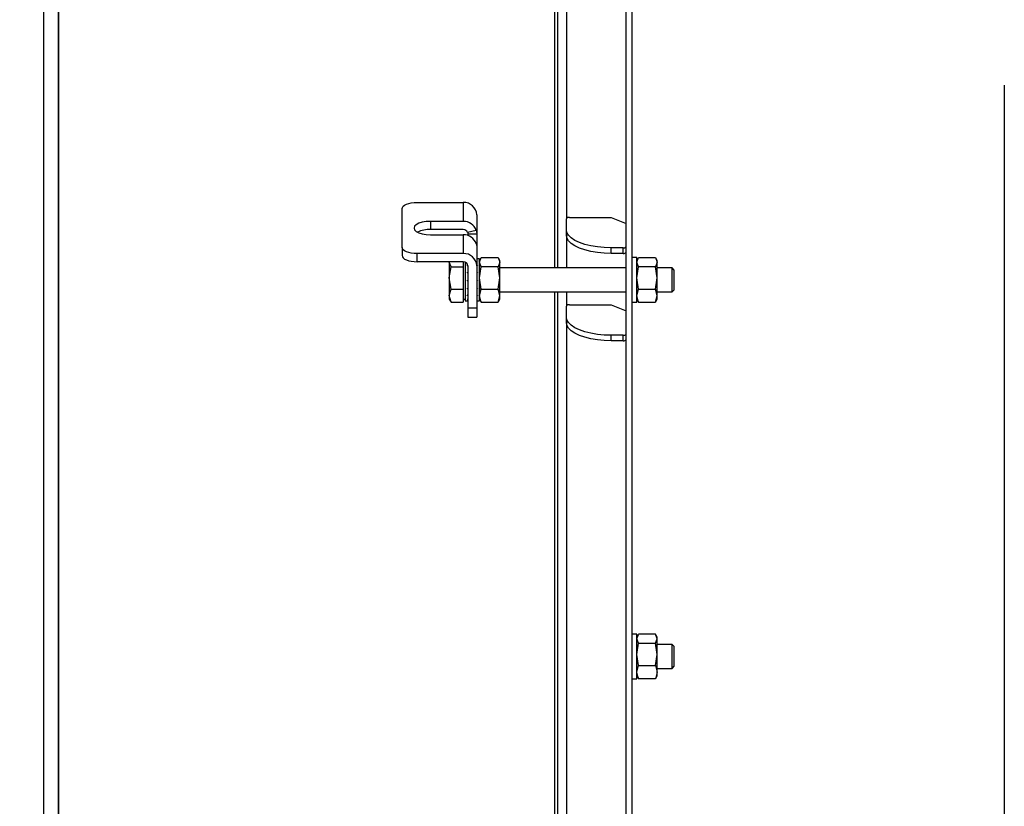
# Model space of a CAD drawing. Extents: x 0.5 to 33.5, y 0.5 to 21.5.
# Drawn here: x 18 to 18.9, y 16.7 to 17.4 of the extents above; entities that cross this region are included whole.
import ezdxf

# ---------------------------------------------------------------- set-up
doc = ezdxf.new("R2010")
doc.units = 0
doc.header["$MEASUREMENT"] = 0
doc.header["$PDSIZE"] = -1
doc.linetypes.add('SLD-SOLID', pattern=[0])
doc.layers.get('0').update_dxf_attribs({"linetype": 'CONTINUOUS'})
doc.layers.get('Defpoints').update_dxf_attribs({"linetype": 'CONTINUOUS'})
doc.styles.add('SLDTEXTSTYLE0', font='txt', dxfattribs={"width": 0.913})
doc.dimstyles.new('SLDDIMSTYLE0', dxfattribs={"dimtxt": 0.1875, "dimasz": 0.18, "dimexe": 0, "dimexo": 0.0625, "dimgap": 0.046875, "dimtad": 0, "dimtih": 1, "dimtoh": 1, "dimdec": 1, "dimlfac": 16, "dimrnd": 1e-09, "dimzin": 12, "dimdsep": 46, "dimtxsty": 'SLDTEXTSTYLE0', "dimsah": 1, "dimcen": 0.09, "dimadec": 0, "dimazin": 0, "dimtfac": 1, "dimtdec": 3, "dimtofl": 0, "dimtmove": 0, "dimatfit": 3, "dimfxl": 1, "dimtolj": 1, "dimtzin": 12, "dimarcsym": 0})

# ---------------------------------------------------------------- blocks, each defined once
blk = doc.blocks.new('_D_21')
at = {"color": 0, "linetype": 'SLD-SOLID', "lineweight": -2, "transparency": 16777216}
for p, q in [((15.7979, 17.48467), (15.7979, 14.8223)), ((18.85299, 17.2985), (18.85299, 14.8223)), ((15.9779, 14.8223), (16.62093, 14.8223)), ((18.67299, 14.8223), (17.97479, 14.8223))]:
    blk.add_line(p, q, dxfattribs=at)
at = {"color": 0, "linetype": 'SLD-SOLID', "transparency": 16777216}
for points in [[(15.9779, 14.8523), (15.9779, 14.7923), (15.7979, 14.8223)], [(18.67299, 14.8523), (18.67299, 14.7923), (18.85299, 14.8223)]]:
    blk.add_solid(points, dxfattribs=at)
at = {"layer": 'Defpoints', "color": 0, "linetype": 'SLD-SOLID', "transparency": 16777216}
for p in [(15.7979, 17.54717), (18.85299, 17.361), (15.7979, 14.8223)]:
    blk.add_point(p, dxfattribs=at)
at = {"color": 0, "linetype": 'SLD-SOLID', "transparency": 16777216, "insert": (17.29786, 14.8223), "char_height": 0.1875, "attachment_point": 5, "style": 'SLDTEXTSTYLE0'}
blk.add_mtext('\\A1;48.9 [124.2]', dxfattribs=at)

msp = doc.modelspace()

# ---------------------------------------------------------------- linework, layer by layer
at = {"color": 7, "linetype": 'Continuous'}
for p, q in [((18.06168, 18.3658), (18.06168, 16.19589)), ((18.07398, 16.19589), (18.07398, 18.3658)), ((18.5415, 16.09131), (18.5415, 18.25642)), ((18.54642, 16.09131), (18.54642, 18.25642)), ((18.07398, 17.83467), (18.07398, 16.19589)), ((18.48245, 17.82483), (18.48245, 17.14794)), ((18.48491, 17.82483), (18.48491, 17.14794)), ((18.49229, 17.79284), (18.49229, 17.18848)), ((18.36926, 17.20184), (18.4074, 17.20184)), ((18.4074, 17.20184), (18.4074, 17.18632)), ((18.35696, 17.16481), (18.35696, 17.19683)), ((18.4074, 17.18632), (18.38033, 17.18632)), ((18.38033, 17.18632), (18.38033, 17.17958)), ((18.41847, 17.19172), (18.41847, 17.17571)), ((18.49229, 17.17947), (18.49229, 17.18848)), ((18.49475, 17.18948), (18.5292, 17.18948)), ((18.5292, 17.18948), (18.5415, 17.18448)), ((18.4074, 17.17958), (18.38033, 17.17958)), ((18.41809, 17.17882), (18.41096, 17.17708)), ((18.49229, 17.17498), (18.49229, 17.17947)), ((18.38033, 17.17531), (18.4074, 17.17531)), ((18.4074, 17.17531), (18.4074, 17.1598)), ((18.41847, 17.17571), (18.41109, 17.17571)), ((18.41109, 17.17571), (18.41109, 17.17474)), ((18.41847, 17.17571), (18.41847, 17.1657)), ((18.49229, 17.17498), (18.49229, 17.14794)), ((18.35696, 17.16481), (18.35696, 17.15806)), ((18.41847, 17.1657), (18.41847, 17.14969)), ((18.53904, 17.16446), (18.5292, 17.16446)), ((18.5292, 17.15997), (18.5292, 17.16446)), ((18.53904, 17.15997), (18.53904, 17.16446)), ((18.4074, 17.1598), (18.36926, 17.1598)), ((18.36926, 17.15306), (18.36926, 17.1598)), ((18.4074, 17.15306), (18.36926, 17.15306)), ((18.39583, 17.15306), (18.39583, 17.1527)), ((18.39726, 17.14895), (18.39583, 17.1527)), ((18.39583, 17.1527), (18.39583, 17.13977)), ((18.4074, 17.15306), (18.4074, 17.1527)), ((18.4074, 17.1527), (18.4074, 17.14895)), ((18.40887, 17.15278), (18.40887, 17.14995)), ((18.42069, 17.15532), (18.41847, 17.15532)), ((18.41847, 17.15531), (18.41903, 17.15531)), ((18.41847, 17.15383), (18.41903, 17.15383)), ((18.42013, 17.15531), (18.42069, 17.15531)), ((18.42013, 17.15383), (18.42069, 17.15383)), ((18.42069, 17.1527), (18.42211, 17.15646)), ((18.42156, 17.1556), (18.42069, 17.15409)), ((18.42069, 17.15531), (18.42069, 17.15532)), ((18.42069, 17.15531), (18.42069, 17.15529)), ((18.42069, 17.15383), (18.42069, 17.15529)), ((18.42069, 17.15383), (18.42069, 17.1536)), ((18.42069, 17.14995), (18.42069, 17.1536)), ((18.42211, 17.14895), (18.42069, 17.1527)), ((18.42211, 17.15646), (18.43599, 17.15646)), ((18.43599, 17.15646), (18.43742, 17.1527)), ((18.43742, 17.1527), (18.43599, 17.14895)), ((18.43742, 17.15409), (18.43654, 17.1556)), ((18.43742, 17.1527), (18.43742, 17.15409)), ((18.43742, 17.13977), (18.43742, 17.1527)), ((18.53904, 17.15997), (18.5292, 17.15997)), ((18.55036, 17.15655), (18.54642, 17.15655)), ((18.55036, 17.13059), (18.55036, 17.15655)), ((18.55036, 17.1527), (18.55179, 17.15646)), ((18.55123, 17.1556), (18.55036, 17.15409)), ((18.55179, 17.14895), (18.55036, 17.1527)), ((18.55179, 17.15646), (18.56566, 17.15646)), ((18.56566, 17.15646), (18.56709, 17.1527)), ((18.56709, 17.1527), (18.56566, 17.14895)), ((18.56709, 17.15409), (18.56622, 17.1556)), ((18.56709, 17.1527), (18.56709, 17.15409)), ((18.56709, 17.13977), (18.56709, 17.1527)), ((18.39583, 17.13977), (18.39726, 17.14895)), ((18.39726, 17.14895), (18.4074, 17.14895)), ((18.4074, 17.14895), (18.4074, 17.13977)), ((18.40887, 17.14995), (18.40943, 17.14995)), ((18.40887, 17.14995), (18.40887, 17.14954)), ((18.40887, 17.14954), (18.40887, 17.14427)), ((18.41054, 17.14995), (18.41108, 17.14995)), ((18.41109, 17.14969), (18.41109, 17.11484)), ((18.41847, 17.14995), (18.41903, 17.14995)), ((18.41847, 17.14969), (18.41847, 17.11484)), ((18.42013, 17.14995), (18.42069, 17.14995)), ((18.42069, 17.14995), (18.42069, 17.14954)), ((18.42069, 17.14427), (18.42069, 17.14954)), ((18.42069, 17.13977), (18.42211, 17.14895)), ((18.43599, 17.14895), (18.42211, 17.14895)), ((18.43742, 17.13977), (18.43599, 17.14895)), ((18.5415, 17.14794), (18.43742, 17.14794)), ((18.55036, 17.13977), (18.55179, 17.14895)), ((18.56566, 17.14895), (18.55179, 17.14895)), ((18.56709, 17.13977), (18.56566, 17.14895)), ((18.57942, 17.14794), (18.56709, 17.14794)), ((18.58112, 17.14624), (18.57942, 17.14794)), ((18.57942, 17.12825), (18.57942, 17.14794)), ((18.58112, 17.12995), (18.58112, 17.14624)), ((18.39726, 17.13058), (18.39583, 17.13977)), ((18.39583, 17.13977), (18.39583, 17.12515)), ((18.4074, 17.13977), (18.4074, 17.13058)), ((18.40887, 17.14427), (18.40943, 17.14427)), ((18.40887, 17.14427), (18.40887, 17.14383)), ((18.40887, 17.14375), (18.40887, 17.13764)), ((18.40887, 17.13764), (18.40943, 17.13764)), ((18.40887, 17.13764), (18.40887, 17.13727)), ((18.40887, 17.13727), (18.40887, 17.13709)), ((18.40887, 17.13709), (18.40887, 17.13109)), ((18.41054, 17.14427), (18.41109, 17.14427)), ((18.41054, 17.13764), (18.41109, 17.13764)), ((18.41847, 17.14427), (18.41903, 17.14427)), ((18.41847, 17.13764), (18.41903, 17.13764)), ((18.42013, 17.14427), (18.42069, 17.14427)), ((18.42013, 17.13764), (18.42069, 17.13764)), ((18.42069, 17.14427), (18.42069, 17.14383)), ((18.42069, 17.13764), (18.42069, 17.14375)), ((18.42211, 17.13058), (18.42069, 17.13977)), ((18.42069, 17.13727), (18.42069, 17.13776)), ((18.42069, 17.13724), (18.42069, 17.13709)), ((18.42069, 17.13109), (18.42069, 17.13709)), ((18.43599, 17.13058), (18.43742, 17.13977)), ((18.43742, 17.12515), (18.43742, 17.13977)), ((18.55179, 17.13058), (18.55036, 17.13977)), ((18.56566, 17.13058), (18.56709, 17.13977)), ((18.56709, 17.12515), (18.56709, 17.13977)), ((18.39583, 17.12515), (18.39726, 17.13058)), ((18.39726, 17.13058), (18.4074, 17.13058)), ((18.4074, 17.13058), (18.4074, 17.12515)), ((18.40887, 17.13109), (18.40943, 17.13109)), ((18.40887, 17.13109), (18.40887, 17.13059)), ((18.40887, 17.13059), (18.40887, 17.1256)), ((18.41054, 17.13109), (18.41109, 17.13109)), ((18.41847, 17.13109), (18.41903, 17.13109)), ((18.42013, 17.13109), (18.42069, 17.13109)), ((18.42069, 17.13109), (18.42069, 17.13059)), ((18.42069, 17.1256), (18.42069, 17.13059)), ((18.42069, 17.12515), (18.42211, 17.13058)), ((18.42211, 17.13058), (18.43599, 17.13058)), ((18.43742, 17.12515), (18.43599, 17.13058)), ((18.43742, 17.12825), (18.5415, 17.12825)), ((18.48245, 17.12825), (18.48245, 16.5718)), ((18.48491, 17.12825), (18.48491, 16.5718)), ((18.49229, 17.12825), (18.49229, 17.11655)), ((18.55036, 17.11964), (18.55036, 17.13059)), ((18.55036, 17.12515), (18.55179, 17.13058)), ((18.55179, 17.13058), (18.56566, 17.13058)), ((18.56709, 17.12515), (18.56566, 17.13058)), ((18.56709, 17.12825), (18.57942, 17.12825)), ((18.57942, 17.12825), (18.58112, 17.12995)), ((18.39726, 17.11973), (18.39583, 17.12515)), ((18.39583, 17.12515), (18.39583, 17.1221)), ((18.39583, 17.1221), (18.39671, 17.12059)), ((18.39692, 17.12063), (18.39726, 17.11973)), ((18.4074, 17.12515), (18.4074, 17.11973)), ((18.4074, 17.1221), (18.40887, 17.1221)), ((18.40887, 17.1256), (18.40943, 17.1256)), ((18.40887, 17.1256), (18.40887, 17.12523)), ((18.40887, 17.12523), (18.40887, 17.12201)), ((18.40887, 17.12201), (18.40943, 17.12201)), ((18.40887, 17.12201), (18.40887, 17.12182)), ((18.40887, 17.12182), (18.40887, 17.12087)), ((18.40887, 17.12087), (18.41109, 17.12087)), ((18.41054, 17.1256), (18.41109, 17.1256)), ((18.41054, 17.12201), (18.41109, 17.12201)), ((18.41847, 17.1256), (18.41903, 17.1256)), ((18.41847, 17.12201), (18.41903, 17.12201)), ((18.41847, 17.12087), (18.42069, 17.12087)), ((18.42013, 17.1256), (18.42069, 17.1256)), ((18.42013, 17.12201), (18.42069, 17.12201)), ((18.42069, 17.1256), (18.42069, 17.12523)), ((18.42069, 17.12201), (18.42069, 17.12523)), ((18.42211, 17.11973), (18.42069, 17.12515)), ((18.42069, 17.1221), (18.42156, 17.12059)), ((18.42069, 17.12201), (18.42069, 17.12182)), ((18.42069, 17.12087), (18.42069, 17.12182)), ((18.42177, 17.12063), (18.42211, 17.11973)), ((18.43599, 17.11973), (18.43742, 17.12515)), ((18.43633, 17.12063), (18.43599, 17.11973)), ((18.43654, 17.12059), (18.43742, 17.1221)), ((18.43742, 17.1221), (18.43742, 17.12515)), ((18.55179, 17.11973), (18.55036, 17.12515)), ((18.55036, 17.1221), (18.55123, 17.12059)), ((18.55145, 17.12063), (18.55179, 17.11973)), ((18.56566, 17.11973), (18.56709, 17.12515)), ((18.56601, 17.12063), (18.56566, 17.11973)), ((18.56622, 17.12059), (18.56709, 17.1221)), ((18.56709, 17.1221), (18.56709, 17.12515)), ((18.39726, 17.11973), (18.4074, 17.11973)), ((18.41847, 17.11484), (18.41109, 17.11484)), ((18.41109, 17.11484), (18.41109, 17.10754)), ((18.41847, 17.11484), (18.41847, 17.10754)), ((18.42211, 17.11973), (18.43599, 17.11973)), ((18.49229, 17.10754), (18.49229, 17.11655)), ((18.49475, 17.11755), (18.5292, 17.11755)), ((18.5292, 17.11755), (18.5415, 17.11255)), ((18.54642, 17.11964), (18.55036, 17.11964)), ((18.55179, 17.11973), (18.56566, 17.11973)), ((18.41109, 17.10754), (18.41847, 17.10754)), ((18.49229, 17.10305), (18.49229, 17.10754)), ((18.49229, 17.10305), (18.49229, 16.6122)), ((18.53904, 17.09253), (18.5292, 17.09253)), ((18.5292, 17.08803), (18.5292, 17.09253)), ((18.53904, 17.08803), (18.5292, 17.08803)), ((18.53904, 17.08803), (18.53904, 17.09253)), ((18.55036, 16.84648), (18.54642, 16.84648)), ((18.55036, 16.80958), (18.55036, 16.84648)), ((18.55036, 16.84264), (18.55179, 16.8464)), ((18.5513, 16.84564), (18.55036, 16.84402)), ((18.56566, 16.8464), (18.55179, 16.8464)), ((18.56709, 16.84264), (18.56566, 16.8464)), ((18.56709, 16.84402), (18.56616, 16.84564)), ((18.55179, 16.83889), (18.55036, 16.84264)), ((18.55036, 16.8297), (18.55179, 16.83889)), ((18.55179, 16.83889), (18.56566, 16.83889)), ((18.56566, 16.83889), (18.56709, 16.84264)), ((18.56709, 16.8297), (18.56566, 16.83889)), ((18.56709, 16.84264), (18.56709, 16.84402)), ((18.56709, 16.8297), (18.56709, 16.84264)), ((18.57942, 16.83787), (18.56709, 16.83787)), ((18.58112, 16.83617), (18.57942, 16.83787)), ((18.57942, 16.81819), (18.57942, 16.83787)), ((18.55179, 16.82052), (18.55036, 16.8297)), ((18.56566, 16.82052), (18.56709, 16.8297)), ((18.56709, 16.81509), (18.56709, 16.8297)), ((18.58112, 16.81989), (18.58112, 16.83617)), ((18.55036, 16.81509), (18.55179, 16.82052)), ((18.55179, 16.82052), (18.56566, 16.82052)), ((18.56566, 16.82052), (18.56709, 16.81509)), ((18.55179, 16.80966), (18.55036, 16.81509)), ((18.55036, 16.81204), (18.5513, 16.81042)), ((18.56709, 16.81509), (18.56566, 16.80966)), ((18.56616, 16.81042), (18.56709, 16.81204)), ((18.56709, 16.81819), (18.57942, 16.81819)), ((18.56709, 16.81204), (18.56709, 16.81509)), ((18.57942, 16.81819), (18.58112, 16.81989)), ((18.54642, 16.80958), (18.55036, 16.80958)), ((18.55147, 16.81052), (18.55179, 16.80966)), ((18.56566, 16.80966), (18.55179, 16.80966)), ((18.56599, 16.81052), (18.56566, 16.80966))]:
    msp.add_line(p, q, dxfattribs=at)
at = {"color": 7, "linetype": 'Continuous', "flags": 128}
for points in [[(18.35696, 17.19683), (18.35719, 17.19781), (18.35789, 17.19875), (18.35903, 17.19961), (18.36056, 17.20037), (18.36242, 17.20099), (18.36455, 17.20146), (18.36686, 17.20174), (18.36926, 17.20184)], [(18.38033, 17.18632), (18.37683, 17.18614), (18.37356, 17.18559), (18.37076, 17.18471), (18.36861, 17.18357), (18.36726, 17.18224), (18.3668, 17.18082), (18.36726, 17.17939), (18.36861, 17.17807), (18.37076, 17.17693), (18.37356, 17.17605), (18.37683, 17.1755), (18.38033, 17.17531)], [(18.5292, 17.16446), (18.52343, 17.16465), (18.51779, 17.1652), (18.51244, 17.1661), (18.5075, 17.16733), (18.5031, 17.16886), (18.49934, 17.17065), (18.49631, 17.17266), (18.4941, 17.17484), (18.49274, 17.17713), (18.49229, 17.17947)], [(18.5292, 17.15997), (18.52343, 17.16015), (18.51779, 17.1607), (18.51244, 17.1616), (18.5075, 17.16283), (18.5031, 17.16436), (18.49934, 17.16615), (18.49631, 17.16816), (18.4941, 17.17034), (18.49274, 17.17263), (18.49229, 17.17498)], [(18.36926, 17.1598), (18.36686, 17.1599), (18.36455, 17.16018), (18.36242, 17.16065), (18.36056, 17.16127), (18.35903, 17.16203), (18.35789, 17.16289), (18.35719, 17.16383), (18.35696, 17.16481)], [(18.35696, 17.15806), (18.35719, 17.15709), (18.35789, 17.15615), (18.35903, 17.15528), (18.36056, 17.15452), (18.36242, 17.1539), (18.36455, 17.15344), (18.36686, 17.15315), (18.36926, 17.15306)], [(18.5292, 17.09253), (18.52343, 17.09272), (18.51779, 17.09327), (18.51244, 17.09417), (18.5075, 17.0954), (18.5031, 17.09693), (18.49934, 17.09872), (18.49631, 17.10073), (18.4941, 17.1029), (18.49274, 17.10519), (18.49229, 17.10754)], [(18.5292, 17.08803), (18.52343, 17.08822), (18.51779, 17.08877), (18.51244, 17.08967), (18.5075, 17.0909), (18.5031, 17.09243), (18.49934, 17.09422), (18.49631, 17.09623), (18.4941, 17.09841), (18.49274, 17.1007), (18.49229, 17.10305)]]:
    msp.add_lwpolyline(points, dxfattribs=at)
at = {"color": 7, "linetype": 'Continuous'}
for centre, radius, start, end in [((18.40786, 17.19122), 0.01063, 2.70274, 92.47132), ((18.4077, 17.17538), 0.01095, 18.34201, 91.58921), ((18.49424, 17.18722), 0.00232, 77.21948, 147.05071), ((18.37945, 17.15609), 0.02351, 87.86143, 114.68803), ((18.4075, 17.17593), 0.00365, 18.33973, 91.59402), ((18.4077, 17.16437), 0.01095, 18.34201, 91.58921), ((18.53956, 17.16672), 0.00232, 257.20861, 327.05864), ((18.53956, 17.16223), 0.00232, 257.20861, 327.05864), ((18.40786, 17.14919), 0.01063, 2.70274, 92.47132), ((18.40755, 17.14952), 0.00354, 2.70212, 92.47235), ((18.49424, 17.11529), 0.00232, 77.22125, 147.04893), ((18.53956, 17.09479), 0.00232, 257.21242, 327.05777), ((18.53956, 17.0903), 0.00232, 257.21242, 327.05777)]:
    msp.add_arc(centre, radius, start, end, dxfattribs=at)
for points, knots in [([(18.41096, 17.17708), (18.41099, 17.17697), (18.41103, 17.17681), (18.41106, 17.17658), (18.41108, 17.1763), (18.41109, 17.17602), (18.41109, 17.17581), (18.41109, 17.17571)], [0, 0, 0, 0, 0.2007051, 0.3003612, 0.4012821, 0.7140849, 1, 1, 1, 1]), ([(18.41809, 17.17882), (18.41819, 17.17847), (18.41833, 17.17791), (18.41843, 17.17707), (18.41847, 17.17636), (18.41847, 17.17593), (18.41847, 17.17571)], [0, 0, 0, 0, 0.358268, 0.561288, 0.766895, 1, 1, 1, 1]), ([(18.41809, 17.16782), (18.41816, 17.16756), (18.4183, 17.16704), (18.41842, 17.1663), (18.41846, 17.16595), (18.41847, 17.16578), (18.41847, 17.1657)], [0, 0, 0, 0, 0.268867, 0.539882, 0.784227, 1, 1, 1, 1]), ([(18.41903, 17.15531), (18.41893, 17.15531), (18.41879, 17.1553), (18.41861, 17.1553), (18.41852, 17.15529), (18.41847, 17.15529)], [0, 0, 0, 0, 0.500081, 0.750015, 1, 1, 1, 1]), ([(18.41903, 17.15383), (18.41893, 17.15379), (18.41879, 17.15373), (18.41861, 17.15366), (18.41852, 17.15362), (18.41847, 17.1536)], [0, 0, 0, 0, 0.500056, 0.749995, 1, 1, 1, 1]), ([(18.42069, 17.15529), (18.42064, 17.15529), (18.42055, 17.1553), (18.42036, 17.1553), (18.42022, 17.15531), (18.42013, 17.15531)], [0, 0, 0, 0, 0.250316, 0.500383, 1, 1, 1, 1]), ([(18.42069, 17.1536), (18.42064, 17.15362), (18.42055, 17.15366), (18.42036, 17.15373), (18.42022, 17.15379), (18.42013, 17.15383)], [0, 0, 0, 0, 0.250331, 0.500417, 1, 1, 1, 1]), ([(18.40943, 17.14995), (18.40934, 17.14988), (18.4092, 17.14978), (18.40901, 17.14965), (18.40892, 17.14958), (18.40887, 17.14954)], [0, 0, 0, 0, 0.4999684, 0.750005, 1, 1, 1, 1]), ([(18.41109, 17.14954), (18.41104, 17.14958), (18.41095, 17.14965), (18.41077, 17.14978), (18.41063, 17.14988), (18.41054, 17.14995)], [0, 0, 0, 0, 0.2500885, 0.5004842, 1, 1, 1, 1]), ([(18.41903, 17.14995), (18.41893, 17.14988), (18.41879, 17.14978), (18.41861, 17.14965), (18.41852, 17.14958), (18.41847, 17.14954)], [0, 0, 0, 0, 0.500101, 0.750071, 1, 1, 1, 1]), ([(18.42069, 17.14954), (18.42064, 17.14958), (18.42055, 17.14965), (18.42036, 17.14978), (18.42022, 17.14988), (18.42013, 17.14995)], [0, 0, 0, 0, 0.250288, 0.500351, 1, 1, 1, 1]), ([(18.40943, 17.14427), (18.40934, 17.14418), (18.4092, 17.14405), (18.40901, 17.14388), (18.40892, 17.14379), (18.40887, 17.14375)], [0, 0, 0, 0, 0.499892, 0.749957, 1, 1, 1, 1]), ([(18.40943, 17.13764), (18.40934, 17.13755), (18.4092, 17.13741), (18.40901, 17.13723), (18.40892, 17.13714), (18.40887, 17.13709)], [0, 0, 0, 0, 0.499915, 0.749966, 1, 1, 1, 1]), ([(18.41109, 17.14375), (18.41104, 17.14379), (18.41095, 17.14388), (18.41077, 17.14405), (18.41063, 17.14418), (18.41054, 17.14427)], [0, 0, 0, 0, 0.250128, 0.500582, 1, 1, 1, 1]), ([(18.41109, 17.13709), (18.41104, 17.13714), (18.41095, 17.13723), (18.41077, 17.13741), (18.41063, 17.13755), (18.41054, 17.13764)], [0, 0, 0, 0, 0.250167, 0.500549, 1, 1, 1, 1]), ([(18.41903, 17.14427), (18.41893, 17.14418), (18.41879, 17.14405), (18.41861, 17.14388), (18.41852, 17.14379), (18.41847, 17.14375)], [0, 0, 0, 0, 0.500025, 0.750023, 1, 1, 1, 1]), ([(18.41903, 17.13764), (18.41893, 17.13755), (18.41879, 17.13741), (18.41861, 17.13723), (18.41852, 17.13714), (18.41847, 17.13709)], [0, 0, 0, 0, 0.500047, 0.750032, 1, 1, 1, 1]), ([(18.42069, 17.14375), (18.42064, 17.14379), (18.42055, 17.14388), (18.42036, 17.14405), (18.42022, 17.14418), (18.42013, 17.14427)], [0, 0, 0, 0, 0.250327, 0.50045, 1, 1, 1, 1]), ([(18.42069, 17.13709), (18.42064, 17.13714), (18.42055, 17.13723), (18.42036, 17.13741), (18.42022, 17.13755), (18.42013, 17.13764)], [0, 0, 0, 0, 0.250366, 0.500416, 1, 1, 1, 1]), ([(18.40943, 17.13109), (18.40934, 17.131), (18.4092, 17.13088), (18.40901, 17.13071), (18.40892, 17.13063), (18.40887, 17.13059)], [0, 0, 0, 0, 0.49988, 0.749935, 1, 1, 1, 1]), ([(18.41109, 17.13059), (18.41104, 17.13063), (18.41095, 17.13071), (18.41077, 17.13088), (18.41063, 17.131), (18.41054, 17.13109)], [0, 0, 0, 0, 0.250153, 0.500594, 1, 1, 1, 1]), ([(18.41903, 17.13109), (18.41893, 17.131), (18.41879, 17.13088), (18.41861, 17.13071), (18.41852, 17.13063), (18.41847, 17.13059)], [0, 0, 0, 0, 0.500013, 0.750001, 1, 1, 1, 1]), ([(18.42069, 17.13059), (18.42064, 17.13063), (18.42055, 17.13071), (18.42036, 17.13088), (18.42022, 17.131), (18.42013, 17.13109)], [0, 0, 0, 0, 0.250353, 0.500461, 1, 1, 1, 1]), ([(18.40943, 17.1256), (18.40934, 17.12554), (18.4092, 17.12544), (18.40901, 17.12532), (18.40892, 17.12526), (18.40887, 17.12523)], [0, 0, 0, 0, 0.499924, 0.749961, 1, 1, 1, 1]), ([(18.40943, 17.12201), (18.40934, 17.12198), (18.4092, 17.12193), (18.40901, 17.12187), (18.40892, 17.12184), (18.40887, 17.12182)], [0, 0, 0, 0, 0.499935, 0.749987, 1, 1, 1, 1]), ([(18.41109, 17.12523), (18.41104, 17.12526), (18.41095, 17.12532), (18.41077, 17.12544), (18.41063, 17.12554), (18.41054, 17.1256)], [0, 0, 0, 0, 0.250133, 0.500578, 1, 1, 1, 1]), ([(18.41109, 17.12182), (18.41104, 17.12184), (18.41095, 17.12187), (18.41077, 17.12193), (18.41063, 17.12198), (18.41054, 17.12201)], [0, 0, 0, 0, 0.250137, 0.50054, 1, 1, 1, 1]), ([(18.41903, 17.1256), (18.41893, 17.12554), (18.41879, 17.12544), (18.41861, 17.12532), (18.41852, 17.12526), (18.41847, 17.12523)], [0, 0, 0, 0, 0.500056, 0.750027, 1, 1, 1, 1]), ([(18.41903, 17.12201), (18.41893, 17.12198), (18.41879, 17.12193), (18.41861, 17.12187), (18.41852, 17.12184), (18.41847, 17.12182)], [0, 0, 0, 0, 0.500068, 0.750054, 1, 1, 1, 1]), ([(18.42069, 17.12523), (18.42064, 17.12526), (18.42055, 17.12532), (18.42036, 17.12544), (18.42022, 17.12554), (18.42013, 17.1256)], [0, 0, 0, 0, 0.250332, 0.500445, 1, 1, 1, 1]), ([(18.42069, 17.12182), (18.42064, 17.12184), (18.42055, 17.12187), (18.42036, 17.12193), (18.42022, 17.12198), (18.42013, 17.12201)], [0, 0, 0, 0, 0.250336, 0.500407, 1, 1, 1, 1])]:
    msp.add_open_spline(points, degree=3, knots=knots, dxfattribs=at)

# ---------------------------------------------------------------- dimensions: what is measured, and where the dimension line sits
at = {"color": 7, "linetype": 'SLD-SOLID'}
dim = msp.add_linear_dim(base=(15.7979, 14.8223), p1=(18.85299, 17.361), p2=(15.7979, 17.54717), dimstyle='SLDDIMSTYLE0', dxfattribs=at)
dim.commit()
dim.dimension.update_dxf_attribs({"geometry": '_D_21', "text_midpoint": (17.29786, 14.8223), "dimtype": 160})

doc.saveas('drawing.dxf')
